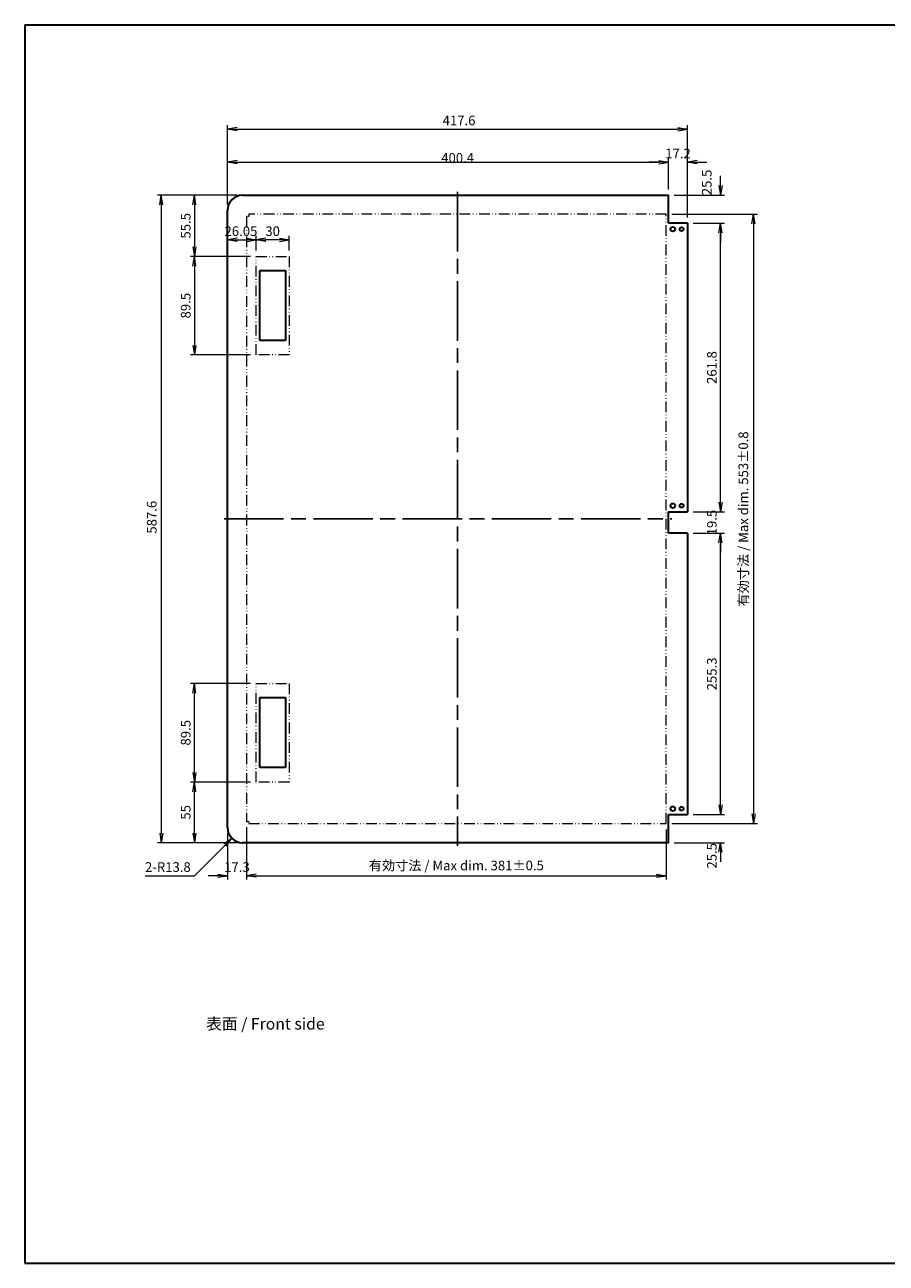
# Model space of a CAD drawing. Units: millimetres. Extents: x -1900 to 7730, y 36 to 1447.
# Drawn here: x 6166 to 6948, y 36 to 1160 of the extents above; entities that cross this region are included whole.
import ezdxf

# ---------------------------------------------------------------- set-up
doc = ezdxf.new("R2010")
doc.units = ezdxf.units.MM
doc.header["$LTSCALE"] = 4.5
doc.linetypes.add('AM_ISO08W050', pattern=[18, 12, -1.5, 3, -1.5])
doc.linetypes.add('DASH_DOUBLE_DOT', pattern=[0.43979999999999997, 0.24, -0.06, 0.0098, -0.06, 0.01, -0.06])
doc.layers.get('Defpoints').update_dxf_attribs({"lineweight": 25})
for name, color, linetype, lineweight in [('AM_7', 4, 'AM_ISO08W050', 25), ('Border (ISO)', 7, 'Continuous', 35), ('Dimension (ISO)', 7, 'Continuous', 18), ('Dimension (ISO) @ 1', 7, 'Continuous', 18), ('Sketch Geometry (ISO)', 7, 'Continuous', 18), ('Symbol (ISO)', 7, 'Continuous', 18), ('Visible (ISO)', 7, 'Continuous', 35)]:
    doc.layers.add(name, color=color, linetype=linetype, lineweight=lineweight)
doc.styles.add('Note Text (TK)', font='MS PGothic.ttf')
doc.dimstyles.new('Default - Method 1b (TK)', dxfattribs={"dimscale": 4.5, "dimtxt": 2.5, "dimasz": 2.5, "dimexe": 1, "dimexo": 1.499999999999999, "dimgap": 1, "dimtad": 1, "dimrnd": 1e-08, "dimdsep": 46, "dimtxsty": 'Note Text (TK)', "dimblk": 'OPEN', "dimcen": 0.09, "dimdle": 5, "dimclrd": 100, "dimclre": 100, "dimclrt": 7, "dimadec": 1, "dimazin": 1, "dimtfac": 1, "dimtmove": 0, "dimatfit": 3, "dimldrblk": 'OPEN', "dimfxl": 1, "dimtolj": 1, "dimlwd": -1, "dimlwe": -1, "dimarcsym": 0})

# ---------------------------------------------------------------- blocks, each defined once
blk = doc.blocks.new('図面枠 tk図枠')
at = {"layer": 'Border (ISO)'}
for p, q in [((14.49999999999999, 289), (405.4999999999999, 289)), ((14.49999999999999, 289), (14.50000000000001, 8.000000000000007)), ((405.4999999999999, 289), (405.4999999999999, 8.000000000000007)), ((14.50000000000001, 8.000000000000007), (405.4999999999999, 8.000000000000007))]:
    blk.add_line(p, q, dxfattribs=at)
blk = doc.blocks.new('_Open')
at = {"color": 0, "linetype": 'ByBlock', "lineweight": -2}
for p, q in [((-1, 0.1666666666666666), (0, 0)), ((-1, -0.1666666666666666), (0, 0)), ((0, 0), (-1, 0))]:
    blk.add_line(p, q, dxfattribs=at)
blk = doc.blocks.new('*D84')
at = {"layer": 'Defpoints', "color": 0}
for p in [(6767.31033924365, 1065.294086797756), (6349.71033924365, 991.4940867977557), (6767.31033924365, 979.794086797756)]:
    blk.add_point(p, dxfattribs=at)
at = {"layer": 'Dimension (ISO)', "color": 100}
for p, q in [((6349.71033924365, 996.7440867977556), (6349.71033924365, 1068.794086797756)), ((6767.31033924365, 985.044086797756), (6767.31033924365, 1068.794086797756)), ((6358.460339243649, 1065.294086797756), (6758.560339243651, 1065.294086797756))]:
    blk.add_line(p, q, dxfattribs=at)
at = {"layer": 'Dimension (ISO)', "color": 100, "xscale": 8.75, "yscale": 8.75, "zscale": 8.75, "rotation": 180}
blk.add_blockref('_Open', (6349.71033924365, 1065.294086797756), dxfattribs=at)
at = {"layer": 'Dimension (ISO)', "color": 100, "xscale": 8.75, "yscale": 8.75, "zscale": 8.75}
blk.add_blockref('_Open', (6767.31033924365, 1065.294086797756), dxfattribs=at)
at = {"layer": 'Dimension (ISO)', "color": 7, "insert": (6545.062185834559, 1073.169086797756), "char_height": 8.75, "attachment_point": 4, "style": 'Note Text (TK)'}
blk.add_mtext('\\A1;417.6', dxfattribs=at)
blk = doc.blocks.new('*D69')
at = {"layer": 'Defpoints', "color": 0}
for p in [(6363.710339243653, 1005.294086797756), (6289.710339243685, 417.6940867977562), (6363.710339243653, 417.6940867977562)]:
    blk.add_point(p, dxfattribs=at)
at = {"layer": 'Dimension (ISO)', "color": 100}
for p, q in [((6358.460339243654, 1005.294086797756), (6286.210339243685, 1005.294086797756)), ((6289.710339243685, 996.5440867977562), (6289.710339243685, 426.4440867977562)), ((6358.460339243654, 417.6940867977562), (6286.210339243685, 417.6940867977562))]:
    blk.add_line(p, q, dxfattribs=at)
at = {"layer": 'Dimension (ISO)', "color": 100, "xscale": 8.75, "yscale": 8.75, "zscale": 8.75}
for p, rotation in [((6289.710339243685, 1005.294086797756), 90), ((6289.710339243685, 417.6940867977562), 270)]:
    blk.add_blockref('_Open', p, dxfattribs=dict(at, rotation=rotation))
at = {"layer": 'Dimension (ISO)', "color": 7, "insert": (6280.998711845361, 698.145365206847), "char_height": 8.75, "attachment_point": 4, "rotation": 90, "style": 'Note Text (TK)'}
blk.add_mtext('\\A1;587.6', dxfattribs=at)
blk = doc.blocks.new('*D85')
at = {"layer": 'Defpoints', "color": 0}
for p in [(6750.110339243653, 1005.294086797756), (6767.310339243654, 979.7940867977564), (6797.310339243662, 979.7940867977564)]:
    blk.add_point(p, dxfattribs=at)
at = {"layer": 'Dimension (ISO)', "color": 100}
for p, q in [((6797.310339243662, 1014.044086797756), (6797.310339243662, 1022.794086797756)), ((6755.360339243654, 1005.294086797756), (6800.81033924366, 1005.294086797756)), ((6772.560339243653, 979.7940867977564), (6800.81033924366, 979.7940867977564)), ((6797.310339243662, 971.0440867977564), (6797.310339243662, 962.2940867977564))]:
    blk.add_line(p, q, dxfattribs=at)
at = {"layer": 'Dimension (ISO)', "color": 100, "xscale": 8.75, "yscale": 8.75, "zscale": 8.75}
for p, rotation in [((6797.310339243662, 1005.294086797756), 270), ((6797.310339243662, 979.7940867977564), 90)]:
    blk.add_blockref('_Open', p, dxfattribs=dict(at, rotation=rotation))
at = {"layer": 'Dimension (ISO)', "color": 7, "insert": (6784.835339243649, 1016.904230941433), "char_height": 8.75, "attachment_point": 5, "rotation": 90, "style": 'Note Text (TK)'}
blk.add_mtext('\\A1;25.5', dxfattribs=at)
blk = doc.blocks.new('*D86')
at = {"layer": 'Defpoints', "color": 0}
for p in [(6767.310339243654, 979.7940867977564), (6797.310339243678, 979.7940867977564), (6767.310339243654, 717.9940867977563)]:
    blk.add_point(p, dxfattribs=at)
at = {"layer": 'Dimension (ISO)', "color": 100}
for p, q in [((6772.560339243653, 979.7940867977564), (6800.810339243678, 979.7940867977564)), ((6797.310339243678, 726.7440867977564), (6797.310339243678, 971.0440867977564)), ((6772.560339243653, 717.9940867977563), (6800.810339243678, 717.9940867977563))]:
    blk.add_line(p, q, dxfattribs=at)
at = {"layer": 'Dimension (ISO)', "color": 100, "xscale": 8.75, "yscale": 8.75, "zscale": 8.75}
for p, rotation in [((6797.310339243678, 979.7940867977564), 90), ((6797.310339243678, 717.9940867977563), 270)]:
    blk.add_blockref('_Open', p, dxfattribs=dict(at, rotation=rotation))
at = {"layer": 'Dimension (ISO)', "color": 7, "insert": (6789.435339243675, 848.8940867977543), "char_height": 8.75, "attachment_point": 5, "rotation": 90, "style": 'Note Text (TK)'}
blk.add_mtext('\\A1;261.8', dxfattribs=at)
blk = doc.blocks.new('*D89')
at = {"layer": 'Defpoints', "color": 0}
for p in [(6767.310339243654, 443.1940867977573), (6797.310339243681, 443.1940867977574), (6750.110339243654, 417.6940867977562)]:
    blk.add_point(p, dxfattribs=at)
at = {"layer": 'Dimension (ISO)', "color": 100}
for p, q in [((6797.310339243681, 451.9440867977573), (6797.310339243681, 460.6940867977574)), ((6772.560339243653, 443.1940867977573), (6800.810339243682, 443.1940867977574)), ((6755.360339243654, 417.6940867977562), (6800.810339243682, 417.6940867977562)), ((6797.310339243681, 408.9440867977563), (6797.310339243681, 400.1940867977562))]:
    blk.add_line(p, q, dxfattribs=at)
at = {"layer": 'Dimension (ISO)', "color": 100, "xscale": 8.75, "yscale": 8.75, "zscale": 8.75}
for p, rotation in [((6797.310339243681, 443.1940867977574), 270), ((6797.310339243681, 417.6940867977562), 90)]:
    blk.add_blockref('_Open', p, dxfattribs=dict(at, rotation=rotation))
at = {"layer": 'Dimension (ISO)', "color": 7, "insert": (6789.43533924365, 405.7716125426382), "char_height": 8.75, "attachment_point": 5, "rotation": 90, "style": 'Note Text (TK)'}
blk.add_mtext('\\A1;25.5', dxfattribs=at)
blk = doc.blocks.new('*D70')
at = {"layer": 'Defpoints', "color": 0}
for p in [(6750.110339243651, 1035.294086797756), (6750.110339243651, 1005.294086797756), (6349.71033924365, 991.4940867977557)]:
    blk.add_point(p, dxfattribs=at)
at = {"layer": 'Dimension (ISO)', "color": 100}
for p, q in [((6349.71033924365, 996.7440867977556), (6349.71033924365, 1038.794086797756)), ((6358.460339243649, 1035.294086797756), (6741.36033924365, 1035.294086797756)), ((6750.110339243651, 1010.544086797756), (6750.110339243651, 1038.794086797756))]:
    blk.add_line(p, q, dxfattribs=at)
at = {"layer": 'Dimension (ISO)', "color": 100, "xscale": 8.75, "yscale": 8.75, "zscale": 8.75, "rotation": 180}
blk.add_blockref('_Open', (6349.71033924365, 1035.294086797756), dxfattribs=at)
at = {"layer": 'Dimension (ISO)', "color": 100, "xscale": 8.75, "yscale": 8.75, "zscale": 8.75}
blk.add_blockref('_Open', (6750.110339243651, 1035.294086797756), dxfattribs=at)
at = {"layer": 'Dimension (ISO)', "color": 7, "insert": (6558.71033924365, 1039.212551152132), "char_height": 8.75, "attachment_point": 5, "style": 'Note Text (TK)'}
blk.add_mtext('\\A1;400.4', dxfattribs=at)
blk = doc.blocks.new('*D87')
at = {"layer": 'Defpoints', "color": 0}
for p in [(6750.110339243651, 1035.294086797756), (6750.110339243651, 1005.294086797756), (6767.31033924365, 979.794086797756)]:
    blk.add_point(p, dxfattribs=at)
at = {"layer": 'Dimension (ISO)', "color": 100}
for p, q in [((6741.36033924365, 1035.294086797756), (6732.610339243649, 1035.294086797756)), ((6750.110339243651, 1010.544086797756), (6750.110339243651, 1038.794086797756)), ((6767.31033924365, 985.044086797756), (6767.31033924365, 1038.794086797756)), ((6776.060339243651, 1035.294086797756), (6784.810339243652, 1035.294086797756))]:
    blk.add_line(p, q, dxfattribs=at)
at = {"layer": 'Dimension (ISO)', "color": 100, "xscale": 8.75, "yscale": 8.75, "zscale": 8.75}
blk.add_blockref('_Open', (6750.110339243651, 1035.294086797756), dxfattribs=at)
at = {"layer": 'Dimension (ISO)', "color": 100, "xscale": 8.75, "yscale": 8.75, "zscale": 8.75, "rotation": 180}
blk.add_blockref('_Open', (6767.31033924365, 1035.294086797756), dxfattribs=at)
at = {"layer": 'Dimension (ISO)', "color": 7, "insert": (6758.71033924365, 1043.169086797756), "char_height": 8.75, "attachment_point": 5, "style": 'Note Text (TK)'}
blk.add_mtext('\\A1;17.2', dxfattribs=at)
blk = doc.blocks.new('*D71')
at = {"layer": 'Defpoints', "color": 0}
for p in [(6363.710339243653, 1005.294086797756), (6319.710339243686, 949.7940554408486), (6375.760339235739, 949.7940554408486)]:
    blk.add_point(p, dxfattribs=at)
at = {"layer": 'Dimension (ISO)', "color": 100}
for p, q in [((6358.460339243654, 1005.294086797756), (6316.210339243685, 1005.294086797756)), ((6319.710339243686, 996.5440867977562), (6319.710339243686, 958.5440554408488)), ((6370.510339235739, 949.7940554408486), (6316.210339243685, 949.7940554408486))]:
    blk.add_line(p, q, dxfattribs=at)
at = {"layer": 'Dimension (ISO)', "color": 100, "xscale": 8.75, "yscale": 8.75, "zscale": 8.75}
for p, rotation in [((6319.710339243686, 1005.294086797756), 90), ((6319.710339243686, 949.7940554408486), 270)]:
    blk.add_blockref('_Open', p, dxfattribs=dict(at, rotation=rotation))
at = {"layer": 'Dimension (ISO)', "color": 7, "insert": (6311.835339243684, 977.5440711193006), "char_height": 8.75, "attachment_point": 5, "rotation": 90, "style": 'Note Text (TK)'}
blk.add_mtext('\\A1;55.5', dxfattribs=at)
blk = doc.blocks.new('*D72')
at = {"layer": 'Defpoints', "color": 0}
for p in [(6375.760339235739, 949.7940554408486), (6319.710339243677, 860.2940868022397), (6375.760339235739, 860.2940868022397)]:
    blk.add_point(p, dxfattribs=at)
at = {"layer": 'Dimension (ISO)', "color": 100}
for p, q in [((6370.510339235739, 949.7940554408486), (6316.210339243678, 949.7940554408486)), ((6319.710339243677, 941.0440554408488), (6319.710339243677, 869.0440868022397)), ((6370.510339235739, 860.2940868022397), (6316.210339243678, 860.2940868022397))]:
    blk.add_line(p, q, dxfattribs=at)
at = {"layer": 'Dimension (ISO)', "color": 100, "xscale": 8.75, "yscale": 8.75, "zscale": 8.75}
for p, rotation in [((6319.710339243677, 949.7940554408486), 90), ((6319.710339243677, 860.2940868022397), 270)]:
    blk.add_blockref('_Open', p, dxfattribs=dict(at, rotation=rotation))
at = {"layer": 'Dimension (ISO)', "color": 7, "insert": (6311.835339243676, 905.0440711215422), "char_height": 8.75, "attachment_point": 5, "rotation": 90, "style": 'Note Text (TK)'}
blk.add_mtext('\\A1;89.5', dxfattribs=at)
blk = doc.blocks.new('*D73')
at = {"layer": 'Defpoints', "color": 0}
for p in [(6349.71033924365, 991.4940867977562), (6375.760339235736, 964.7940554408483), (6375.760339235736, 949.7940554408483)]:
    blk.add_point(p, dxfattribs=at)
at = {"layer": 'Dimension (ISO)', "color": 100}
for p, q in [((6349.71033924365, 986.2440867977562), (6349.71033924365, 961.2940554408483)), ((6375.760339235736, 955.0440554408483), (6375.760339235736, 968.2940554408483)), ((6358.46033924365, 964.7940554408483), (6367.010339235736, 964.7940554408483))]:
    blk.add_line(p, q, dxfattribs=at)
at = {"layer": 'Dimension (ISO)', "color": 100, "xscale": 8.75, "yscale": 8.75, "zscale": 8.75, "rotation": 180}
blk.add_blockref('_Open', (6349.71033924365, 964.7940554408483), dxfattribs=at)
at = {"layer": 'Dimension (ISO)', "color": 100, "xscale": 8.75, "yscale": 8.75, "zscale": 8.75}
blk.add_blockref('_Open', (6375.760339235736, 964.7940554408483), dxfattribs=at)
at = {"layer": 'Dimension (ISO)', "color": 7, "insert": (6361.994187590387, 972.6690554408483), "char_height": 8.75, "attachment_point": 5, "style": 'Note Text (TK)'}
blk.add_mtext('\\A1;26.05', dxfattribs=at)
blk = doc.blocks.new('*D74')
at = {"layer": 'Defpoints', "color": 0}
for p in [(6375.760339235736, 964.7940554408483), (6375.760339235736, 949.7940554408483), (6405.760339235735, 949.7940554408483)]:
    blk.add_point(p, dxfattribs=at)
at = {"layer": 'Dimension (ISO)', "color": 100}
for p, q in [((6375.760339235736, 955.0440554408483), (6375.760339235736, 968.2940554408483)), ((6405.760339235735, 955.0440554408483), (6405.760339235735, 968.2940554408483)), ((6397.010339235735, 964.7940554408483), (6384.510339235735, 964.7940554408483))]:
    blk.add_line(p, q, dxfattribs=at)
at = {"layer": 'Dimension (ISO)', "color": 100, "xscale": 8.75, "yscale": 8.75, "zscale": 8.75, "rotation": 180}
blk.add_blockref('_Open', (6375.760339235736, 964.7940554408483), dxfattribs=at)
at = {"layer": 'Dimension (ISO)', "color": 100, "xscale": 8.75, "yscale": 8.75, "zscale": 8.75}
blk.add_blockref('_Open', (6405.760339235735, 964.7940554408483), dxfattribs=at)
at = {"layer": 'Dimension (ISO)', "color": 7, "insert": (6390.760339235735, 972.6690554408483), "char_height": 8.75, "attachment_point": 5, "style": 'Note Text (TK)'}
blk.add_mtext('\\A1;30', dxfattribs=at)
blk = doc.blocks.new('*D75')
at = {"layer": 'Defpoints', "color": 0}
for p in [(6367.010339243649, 436.9940867977571), (6748.01033924365, 434.9940867977571), (6748.01033924365, 387.694086797756)]:
    blk.add_point(p, dxfattribs=at)
at = {"layer": 'Dimension (ISO)', "color": 100}
for p, q in [((6367.010339243649, 431.7440867977571), (6367.010339243649, 384.194086797756)), ((6748.01033924365, 429.7440867977571), (6748.01033924365, 384.194086797756)), ((6375.760339243649, 387.694086797756), (6739.260339243649, 387.694086797756))]:
    blk.add_line(p, q, dxfattribs=at)
at = {"layer": 'Dimension (ISO)', "color": 100, "xscale": 8.75, "yscale": 8.75, "zscale": 8.75, "rotation": 180}
blk.add_blockref('_Open', (6367.010339243649, 387.694086797756), dxfattribs=at)
at = {"layer": 'Dimension (ISO)', "color": 100, "xscale": 8.75, "yscale": 8.75, "zscale": 8.75}
blk.add_blockref('_Open', (6748.01033924365, 387.694086797756), dxfattribs=at)
at = {"layer": 'Dimension (ISO)', "color": 7, "insert": (6557.51033924365, 396.9611322523015), "char_height": 8.75, "attachment_point": 5, "style": 'Note Text (TK)'}
blk.add_mtext('\\A1;有効寸法 / Max dim. 381±0.5', dxfattribs=at)
blk = doc.blocks.new('*D76')
at = {"layer": 'Defpoints', "color": 0}
for p in [(6349.71033924365, 431.4940867977571), (6367.010339243649, 436.9940867977571), (6367.010339243649, 387.694086797756)]:
    blk.add_point(p, dxfattribs=at)
at = {"layer": 'Dimension (ISO)', "color": 100}
for p, q in [((6367.010339243649, 431.7440867977571), (6367.010339243649, 384.194086797756)), ((6349.71033924365, 426.2440867977571), (6349.71033924365, 384.194086797756)), ((6340.96033924365, 387.694086797756), (6332.21033924365, 387.694086797756)), ((6375.760339243649, 387.694086797756), (6384.51033924365, 387.694086797756))]:
    blk.add_line(p, q, dxfattribs=at)
at = {"layer": 'Dimension (ISO)', "color": 100, "xscale": 8.75, "yscale": 8.75, "zscale": 8.75}
blk.add_blockref('_Open', (6349.71033924365, 387.694086797756), dxfattribs=at)
at = {"layer": 'Dimension (ISO)', "color": 100, "xscale": 8.75, "yscale": 8.75, "zscale": 8.75, "rotation": 180}
blk.add_blockref('_Open', (6367.010339243649, 387.694086797756), dxfattribs=at)
at = {"layer": 'Dimension (ISO)', "color": 7, "insert": (6358.36033924365, 395.569086797756), "char_height": 8.75, "attachment_point": 5, "style": 'Note Text (TK)'}
blk.add_mtext('\\A1;17.3', dxfattribs=at)
blk = doc.blocks.new('*D77')
at = {"layer": 'Defpoints', "color": 0}
for p in [(6748.010339243655, 987.9940867977566), (6748.010339243655, 434.9940867977573), (6827.310339243709, 434.9940867977574)]:
    blk.add_point(p, dxfattribs=at)
at = {"layer": 'Dimension (ISO)', "color": 100}
for p, q in [((6753.260339243654, 987.9940867977566), (6830.810339243709, 987.9940867977566)), ((6827.310339243709, 979.2440867977566), (6827.310339243709, 443.7440867977573)), ((6753.260339243654, 434.9940867977573), (6830.810339243709, 434.9940867977574))]:
    blk.add_line(p, q, dxfattribs=at)
at = {"layer": 'Dimension (ISO)', "color": 100, "xscale": 8.75, "yscale": 8.75, "zscale": 8.75}
for p, rotation in [((6827.310339243709, 987.9940867977566), 90), ((6827.310339243709, 434.9940867977574), 270)]:
    blk.add_blockref('_Open', p, dxfattribs=dict(at, rotation=rotation))
at = {"layer": 'Dimension (ISO)', "color": 7, "insert": (6818.043293789163, 711.4940867977549), "char_height": 8.75, "attachment_point": 5, "rotation": 90, "style": 'Note Text (TK)'}
blk.add_mtext('\\A1;有効寸法 / Max dim. 553±0.8', dxfattribs=at)
blk = doc.blocks.new('*D79')
at = {"layer": 'Defpoints', "color": 0}
for p in [(6363.510339243663, 431.4940867977506), (6353.752265663284, 421.7360132173753)]:
    blk.add_point(p, dxfattribs=at)
at = {"layer": 'Dimension (ISO)', "color": 100}
for p, q in [((6319.710339243651, 387.6940867977555), (6347.5650813279, 415.5488288819943)), ((6275.095282425457, 387.6940867977555), (6319.710339243651, 387.6940867977555))]:
    blk.add_line(p, q, dxfattribs=at)
at = {"layer": 'Dimension (ISO)', "color": 100, "xscale": 8.75, "yscale": 8.75, "zscale": 8.75, "rotation": 44.99999999998928}
blk.add_blockref('_Open', (6353.752265663284, 421.7360132173753), dxfattribs=at)
at = {"layer": 'Dimension (ISO)', "color": 7, "insert": (6295.652810834546, 395.569086797756), "char_height": 8.75, "attachment_point": 5, "style": 'Note Text (TK)'}
blk.add_mtext('\\A1;2-R13.8', dxfattribs=at)
blk = doc.blocks.new('*D80')
at = {"layer": 'Defpoints', "color": 0}
for p in [(6319.710339243686, 472.69408680224), (6375.760339235739, 472.69408680224), (6363.710339243653, 417.6940867977562)]:
    blk.add_point(p, dxfattribs=at)
at = {"layer": 'Dimension (ISO)', "color": 100}
for p, q in [((6370.510339235739, 472.69408680224), (6316.210339243685, 472.69408680224)), ((6319.710339243686, 426.4440867977562), (6319.710339243686, 463.9440868022401)), ((6358.460339243654, 417.6940867977562), (6316.210339243685, 417.6940867977562))]:
    blk.add_line(p, q, dxfattribs=at)
at = {"layer": 'Dimension (ISO)', "color": 100, "xscale": 8.75, "yscale": 8.75, "zscale": 8.75}
for p, rotation in [((6319.710339243686, 472.69408680224), 90), ((6319.710339243686, 417.6940867977562), 270)]:
    blk.add_blockref('_Open', p, dxfattribs=dict(at, rotation=rotation))
at = {"layer": 'Dimension (ISO)', "color": 7, "insert": (6311.835339243684, 445.1940867999962), "char_height": 8.75, "attachment_point": 5, "rotation": 90, "style": 'Note Text (TK)'}
blk.add_mtext('\\A1;55', dxfattribs=at)
blk = doc.blocks.new('*D81')
at = {"layer": 'Defpoints', "color": 0}
for p in [(6319.710339243677, 562.1940554408491), (6375.760339235739, 562.1940554408491), (6375.760339235739, 472.69408680224)]:
    blk.add_point(p, dxfattribs=at)
at = {"layer": 'Dimension (ISO)', "color": 100}
for p, q in [((6370.510339235739, 562.1940554408491), (6316.210339243678, 562.1940554408491)), ((6319.710339243677, 481.44408680224), (6319.710339243677, 553.444055440849)), ((6370.510339235739, 472.69408680224), (6316.210339243678, 472.69408680224))]:
    blk.add_line(p, q, dxfattribs=at)
at = {"layer": 'Dimension (ISO)', "color": 100, "xscale": 8.75, "yscale": 8.75, "zscale": 8.75}
for p, rotation in [((6319.710339243677, 562.1940554408491), 90), ((6319.710339243677, 472.69408680224), 270)]:
    blk.add_blockref('_Open', p, dxfattribs=dict(at, rotation=rotation))
at = {"layer": 'Dimension (ISO)', "color": 7, "insert": (6311.835339243676, 517.4440711215427), "char_height": 8.75, "attachment_point": 5, "rotation": 90, "style": 'Note Text (TK)'}
blk.add_mtext('\\A1;89.5', dxfattribs=at)
blk = doc.blocks.new('*D82')
at = {"layer": 'Defpoints', "color": 0}
for p in [(6767.310339243654, 717.9940867977563), (6797.310339243662, 717.9940867977563), (6767.310339243654, 698.4940867977563)]:
    blk.add_point(p, dxfattribs=at)
at = {"layer": 'Dimension (ISO)', "color": 100}
for p, q in [((6797.310339243662, 726.7440867977564), (6797.310339243662, 735.4940867977563)), ((6772.560339243653, 717.9940867977563), (6800.810339243664, 717.9940867977563)), ((6772.560339243653, 698.4940867977563), (6800.810339243664, 698.4940867977563)), ((6797.310339243662, 689.7440867977564), (6797.310339243662, 680.9940867977563))]:
    blk.add_line(p, q, dxfattribs=at)
at = {"layer": 'Dimension (ISO)', "color": 100, "xscale": 8.75, "yscale": 8.75, "zscale": 8.75}
for p, rotation in [((6797.310339243662, 717.9940867977563), 270), ((6797.310339243662, 698.4940867977563), 90)]:
    blk.add_blockref('_Open', p, dxfattribs=dict(at, rotation=rotation))
at = {"layer": 'Dimension (ISO)', "color": 7, "insert": (6789.435339243661, 708.2440867977543), "char_height": 8.75, "attachment_point": 5, "rotation": 90, "style": 'Note Text (TK)'}
blk.add_mtext('\\A1;19.5', dxfattribs=at)
blk = doc.blocks.new('*D88')
at = {"layer": 'Defpoints', "color": 0}
for p in [(6767.310339243654, 698.4940867977563), (6797.310339243678, 698.4940867977563), (6767.310339243654, 443.1940867977573)]:
    blk.add_point(p, dxfattribs=at)
at = {"layer": 'Dimension (ISO)', "color": 100}
for p, q in [((6772.560339243653, 698.4940867977563), (6800.810339243678, 698.4940867977563)), ((6797.310339243678, 451.9440867977573), (6797.310339243678, 689.7440867977564)), ((6772.560339243653, 443.1940867977573), (6800.810339243678, 443.1940867977574))]:
    blk.add_line(p, q, dxfattribs=at)
at = {"layer": 'Dimension (ISO)', "color": 100, "xscale": 8.75, "yscale": 8.75, "zscale": 8.75}
for p, rotation in [((6797.310339243678, 698.4940867977563), 90), ((6797.310339243678, 443.1940867977574), 270)]:
    blk.add_blockref('_Open', p, dxfattribs=dict(at, rotation=rotation))
at = {"layer": 'Dimension (ISO)', "color": 7, "insert": (6789.435339243675, 570.8440867977548), "char_height": 8.75, "attachment_point": 5, "rotation": 90, "style": 'Note Text (TK)'}
blk.add_mtext('\\A1;255.3', dxfattribs=at)

msp = doc.modelspace()

# ---------------------------------------------------------------- linework, layer by layer
at = {"layer": 'AM_7'}
for p, q in [((6558.510339243651, 1008.294086797756), (6558.510339243651, 414.694086797756)), ((6346.71033924365, 711.4940867977562), (6753.110339243651, 711.4940867977562))]:
    msp.add_line(p, q, dxfattribs=at)
at = {"layer": 'Sketch Geometry (ISO)', "color": 4, "linetype": 'DASH_DOUBLE_DOT', "lineweight": 18, "ltscale": 0.5114322304725647}
for p, q in [((6369.010339243651, 985.9940867977562), (6367.010339243652, 985.9940867977562)), ((6369.010339243651, 987.9940867977562), (6369.010339243651, 985.9940867977562)), ((6367.010339243652, 436.9940867977589), (6369.010339243651, 436.9940867977589)), ((6369.010339243651, 436.9940867977589), (6369.010339243651, 434.9940867977589))]:
    msp.add_line(p, q, dxfattribs=at)
at = {"layer": 'Sketch Geometry (ISO)', "color": 4, "linetype": 'DASH_DOUBLE_DOT', "lineweight": 18, "ltscale": 9.115345001220703}
msp.add_line((6367.010339243652, 985.9940867977562), (6367.010339243652, 436.9940867977589), dxfattribs=at)
at = {"layer": 'Sketch Geometry (ISO)', "color": 4, "linetype": 'DASH_DOUBLE_DOT', "lineweight": 18, "ltscale": 8.98676872253418}
for p, q in [((6748.01033924365, 987.9940867977562), (6369.010339243651, 987.9940867977562)), ((6748.010339243652, 434.9940867977589), (6748.010339243652, 987.9940867977562)), ((6369.010339243651, 434.9940867977589), (6748.010339243652, 434.9940867977589))]:
    msp.add_line(p, q, dxfattribs=at)
for points in [[(6375.760339235736, 949.7940554408483), (6405.760339235735, 949.7940554408483), (6405.760339235735, 860.2940868022391), (6375.760339235736, 860.2940868022391)], [(6375.760339235736, 562.1940554408488), (6405.760339235735, 562.1940554408488), (6405.760339235735, 472.6940868022398), (6375.760339235736, 472.6940868022398)]]:
    msp.add_lwpolyline(points, close=True, dxfattribs=at)
at = {"layer": 'Visible (ISO)'}
for p, q in [((6363.51033924365, 1005.294086797756), (6750.110339243651, 1005.294086797756)), ((6750.110339243651, 979.794086797756), (6750.110339243651, 1005.294086797756)), ((6349.71033924365, 431.4940867977571), (6349.71033924365, 991.4940867977557)), ((6767.31033924365, 979.794086797756), (6750.110339243651, 979.794086797756)), ((6767.31033924365, 979.794086797756), (6767.31033924365, 717.9940867977562)), ((6379.010339243651, 873.5440867977558), (6379.010339243651, 937.0440867977558)), ((6379.010339243651, 937.0440867977558), (6402.510339243651, 937.0440867977558)), ((6402.510339243651, 937.0440867977558), (6402.510339243651, 873.5440867977558)), ((6402.510339243651, 873.5440867977558), (6379.010339243651, 873.5440867977558)), ((6750.110339243651, 698.4940867977562), (6750.110339243651, 717.9940867977562)), ((6750.110339243651, 717.9940867977562), (6767.31033924365, 717.9940867977562)), ((6767.31033924365, 698.4940867977562), (6750.110339243651, 698.4940867977562)), ((6767.31033924365, 698.4940867977562), (6767.31033924365, 443.1940867977571)), ((6379.010339243651, 485.944086797756), (6379.010339243651, 549.444086797756)), ((6379.010339243651, 549.444086797756), (6402.510339243651, 549.444086797756)), ((6402.510339243651, 549.444086797756), (6402.510339243651, 485.944086797756)), ((6402.510339243651, 485.944086797756), (6379.010339243651, 485.944086797756)), ((6750.110339243651, 443.1940867977571), (6767.31033924365, 443.1940867977571)), ((6750.110339243651, 417.694086797756), (6750.110339243651, 443.1940867977571)), ((6750.110339243651, 417.694086797756), (6363.51033924365, 417.694086797756))]:
    msp.add_line(p, q, dxfattribs=at)
for centre, radius in [((6754.010339243651, 974.4940867977562), 2.1), ((6762.010339243651, 974.4940867977562), 1.75), ((6754.010339243651, 723.4940867977562), 2.1), ((6762.010339243651, 723.4940867977562), 1.75), ((6754.010339243651, 448.4940867977571), 2.1), ((6762.010339243651, 448.4940867977571), 1.75)]:
    msp.add_circle(centre, radius, dxfattribs=at)
for centre, start, end in [((6363.51033924365, 991.4940867977557), 90, 180), ((6363.51033924365, 431.4940867977571), 180, 270)]:
    msp.add_arc(centre, 13.8, start, end, dxfattribs=at)

# ---------------------------------------------------------------- block references
at = {"xscale": 3.999999999999999, "yscale": 3.999999999999999, "zscale": 3.999999999999999}
msp.add_blockref('図面枠 tk図枠', (6107.750039891382, 4.000026967803535), dxfattribs=at)

# ---------------------------------------------------------------- texts
at = {"layer": 'Symbol (ISO)', "color": 7, "insert": (6330.335511880503, 253.3178688967351), "char_height": 10.5, "attachment_point": 4, "line_spacing_factor": 1.5, "style": 'Note Text (TK)'}
msp.add_mtext('\\fＭＳ Ｐゴシック|b0|i0;表面 / Front side', dxfattribs=at)

# ---------------------------------------------------------------- dimensions: what is measured, and where the dimension line sits
at = {"layer": 'Dimension (ISO) @ 1', "color": 100}
for base, p1, p2, picture, middle in [((6767.31033924365, 1065.294086797756), (6349.71033924365, 991.4940867977557), (6767.31033924365, 979.794086797756), '*D84', (6558.510339243651, 1065.294086797756)), ((6750.110339243651, 1035.294086797756), (6349.71033924365, 991.4940867977557), (6750.110339243651, 1005.294086797756), '*D70', (6558.71033924365, 1031.337551152132)), ((6375.760339235736, 964.7940554408483), (6349.71033924365, 991.4940867977562), (6375.760339235736, 949.7940554408483), '*D73', (6361.994187590387, 964.7940554408483))]:
    dim = msp.add_linear_dim(base=base, p1=p1, p2=p2, dimstyle='Default - Method 1b (TK)', override={"dimscale": 1, "dimtxt": 8.75, "dimasz": 8.75, "dimexe": 3.5, "dimexo": 5.249999999999999, "dimgap": 3.5, "dimcen": 0.315, "dimtix": 0, "dimtofl": 0, "dimtmove": 1, "dimatfit": 1}, dxfattribs=at)
    dim.commit()
    dim.dimension.update_dxf_attribs({"geometry": picture, "text_midpoint": middle, "dimtype": 128})
for base, p1, p2, picture, middle in [((6750.110339243651, 1035.294086797756), (6767.31033924365, 979.794086797756), (6750.110339243651, 1005.294086797756), '*D87', (6758.71033924365, 1043.169086797756)), ((6375.760339235736, 964.7940554408483), (6405.760339235735, 949.7940554408483), (6375.760339235736, 949.7940554408483), '*D74', (6390.760339235735, 972.6690554408483)), ((6367.010339243649, 387.694086797756), (6349.71033924365, 431.4940867977571), (6367.010339243649, 436.9940867977571), '*D76', (6358.36033924365, 395.569086797756))]:
    dim = msp.add_linear_dim(base=base, p1=p1, p2=p2, dimstyle='Default - Method 1b (TK)', override={"dimscale": 1, "dimtxt": 8.75, "dimasz": 8.75, "dimexe": 3.5, "dimexo": 5.249999999999999, "dimgap": 3.5, "dimcen": 0.315, "dimtix": 1, "dimtofl": 0, "dimtmove": 0, "dimatfit": 1}, dxfattribs=at)
    dim.commit()
    dim.dimension.update_dxf_attribs({"geometry": picture, "text_midpoint": middle})
for base, p1, p2, angle, override, picture, middle in [((6797.310339243662, 979.7940867977564), (6750.110339243651, 1005.294086797756), (6767.31033924365, 979.794086797756), 90, {"dimscale": 1, "dimtxt": 8.75, "dimasz": 8.75, "dimexe": 3.5, "dimexo": 5.249999999999999, "dimgap": 3.5, "dimcen": 0.315, "dimtix": 0, "dimtofl": 0, "dimtmove": 1, "dimatfit": 1}, '*D85', (6792.710339243649, 1016.904230941433)), ((6289.710339243685, 417.6940867977562), (6363.71033924365, 1005.294086797756), (6363.71033924365, 417.694086797756), 270, {"dimscale": 1, "dimtxt": 8.75, "dimasz": 8.75, "dimexe": 3.5, "dimexo": 5.249999999999999, "dimgap": 3.5, "dimcen": 0.315, "dimtix": 0, "dimtofl": 0, "dimtmove": 1, "dimatfit": 1}, '*D69', (6288.873711845361, 711.4940867977562)), ((6797.310339243681, 443.1940867977574), (6750.110339243651, 417.694086797756), (6767.31033924365, 443.1940867977571), 90, {"dimscale": 1, "dimtxt": 8.75, "dimasz": 8.75, "dimexe": 3.5, "dimexo": 5.249999999999999, "dimgap": 3.5, "dimcen": 0.315, "dimtix": 1, "dimtofl": 0, "dimtmove": 1, "dimatfit": 1}, '*D89', (6797.310339243651, 405.7716125426382))]:
    dim = msp.add_linear_dim(base=base, p1=p1, p2=p2, angle=angle, dimstyle='Default - Method 1b (TK)', override=override, dxfattribs=at)
    dim.commit()
    dim.dimension.update_dxf_attribs({"geometry": picture, "text_midpoint": middle, "dimtype": 128})
for base, p1, p2, angle, override, picture, middle in [((6319.710339243686, 949.7940554408486), (6363.71033924365, 1005.294086797756), (6375.760339235736, 949.7940554408483), 90, {"dimscale": 1, "dimtxt": 8.75, "dimasz": 8.75, "dimexe": 3.5, "dimexo": 5.249999999999999, "dimgap": 3.5, "dimcen": 0.315, "dimtix": 0, "dimtofl": 0, "dimtmove": 0, "dimatfit": 1}, '*D71', (6311.835339243684, 977.5440711193006)), ((6797.310339243678, 979.7940867977564), (6767.31033924365, 717.9940867977562), (6767.31033924365, 979.794086797756), 90, {"dimscale": 1, "dimtxt": 8.75, "dimasz": 8.75, "dimexe": 3.5, "dimexo": 5.249999999999999, "dimgap": 3.5, "dimcen": 0.315, "dimtix": 1, "dimtofl": 0, "dimtmove": 0, "dimatfit": 1}, '*D86', (6789.435339243675, 848.8940867977543)), ((6319.710339243677, 860.2940868022397), (6375.760339235736, 949.7940554408483), (6375.760339235736, 860.2940868022391), 90, {"dimscale": 1, "dimtxt": 8.75, "dimasz": 8.75, "dimexe": 3.5, "dimexo": 5.249999999999999, "dimgap": 3.5, "dimcen": 0.315, "dimtix": 1, "dimtofl": 0, "dimtmove": 0, "dimatfit": 1}, '*D72', (6311.835339243676, 905.0440711215422)), ((6797.310339243662, 717.9940867977563), (6767.31033924365, 698.4940867977562), (6767.31033924365, 717.9940867977562), 90, {"dimscale": 1, "dimtxt": 8.75, "dimasz": 8.75, "dimexe": 3.5, "dimexo": 5.249999999999999, "dimgap": 3.5, "dimcen": 0.315, "dimtix": 1, "dimtofl": 0, "dimtmove": 0, "dimatfit": 1}, '*D82', (6789.435339243661, 708.2440867977543)), ((6797.310339243678, 698.4940867977563), (6767.31033924365, 443.1940867977571), (6767.31033924365, 698.4940867977562), 90, {"dimscale": 1, "dimtxt": 8.75, "dimasz": 8.75, "dimexe": 3.5, "dimexo": 5.249999999999999, "dimgap": 3.5, "dimcen": 0.315, "dimtix": 1, "dimtofl": 0, "dimtmove": 0, "dimatfit": 1}, '*D88', (6789.435339243675, 570.8440867977548)), ((6319.710339243677, 562.1940554408491), (6375.760339235736, 472.6940868022398), (6375.760339235736, 562.1940554408488), 270, {"dimscale": 1, "dimtxt": 8.75, "dimasz": 8.75, "dimexe": 3.5, "dimexo": 5.249999999999999, "dimgap": 3.5, "dimcen": 0.315, "dimtix": 1, "dimtofl": 0, "dimtmove": 0, "dimatfit": 1}, '*D81', (6311.835339243676, 517.4440711215427)), ((6319.710339243686, 472.69408680224), (6363.71033924365, 417.694086797756), (6375.760339235736, 472.6940868022398), 270, {"dimscale": 1, "dimtxt": 8.75, "dimasz": 8.75, "dimexe": 3.5, "dimexo": 5.249999999999999, "dimgap": 3.5, "dimcen": 0.315, "dimtix": 0, "dimtofl": 0, "dimtmove": 0, "dimatfit": 1}, '*D80', (6311.835339243684, 445.1940867999962))]:
    dim = msp.add_linear_dim(base=base, p1=p1, p2=p2, angle=angle, dimstyle='Default - Method 1b (TK)', override=override, dxfattribs=at)
    dim.commit()
    dim.dimension.update_dxf_attribs({"geometry": picture, "text_midpoint": middle})
dim = msp.add_linear_dim(base=(6827.310339243709, 434.9940867977574), p1=(6748.01033924365, 987.9940867977562), p2=(6748.01033924365, 434.9940867977571), angle=90, text='有効寸法 / Max dim. <>', dimstyle='Default - Method 1b (TK)', override={"dimscale": 1, "dimtxt": 8.75, "dimasz": 8.75, "dimexe": 3.5, "dimexo": 5.249999999999999, "dimgap": 3.5, "dimcen": 0.315, "dimtol": 1, "dimtp": 0.8, "dimtm": 0.8, "dimtix": 0, "dimtofl": 0, "dimtmove": 0, "dimatfit": 1}, dxfattribs=at)
dim.commit()
dim.dimension.update_dxf_attribs({"geometry": '*D77', "text_midpoint": (6818.043293789163, 711.4940867977549)})
dim = msp.add_radius_dim(center=(6363.510339243663, 431.4940867977506), mpoint=(6353.752265663284, 421.7360132173753), text='2-<>', dimstyle='Default - Method 1b (TK)', override={"dimscale": 1, "dimtxt": 8.75, "dimasz": 8.75, "dimexe": 3.5, "dimexo": 5.249999999999999, "dimgap": 3.5, "dimtih": 1, "dimtoh": 1, "dimlfac": 1.000000000000027, "dimcen": 0, "dimtix": 0, "dimtofl": 0, "dimtmove": 0, "dimatfit": 3}, dxfattribs=at)
dim.commit()
dim.dimension.update_dxf_attribs({"geometry": '*D79', "text_midpoint": (6295.652810834546, 387.694086797756), "dimtype": 132})
dim = msp.add_linear_dim(base=(6748.01033924365, 387.694086797756), p1=(6367.010339243649, 436.9940867977571), p2=(6748.01033924365, 434.9940867977571), text='有効寸法 / Max dim. <>', dimstyle='Default - Method 1b (TK)', override={"dimscale": 1, "dimtxt": 8.75, "dimasz": 8.75, "dimexe": 3.5, "dimexo": 5.249999999999999, "dimgap": 3.5, "dimcen": 0.315, "dimtol": 1, "dimtp": 0.5, "dimtm": 0.5, "dimtix": 0, "dimtofl": 0, "dimtmove": 0, "dimatfit": 1}, dxfattribs=at)
dim.commit()
dim.dimension.update_dxf_attribs({"geometry": '*D75', "text_midpoint": (6557.51033924365, 396.9611322523015)})

doc.saveas('drawing.dxf')
